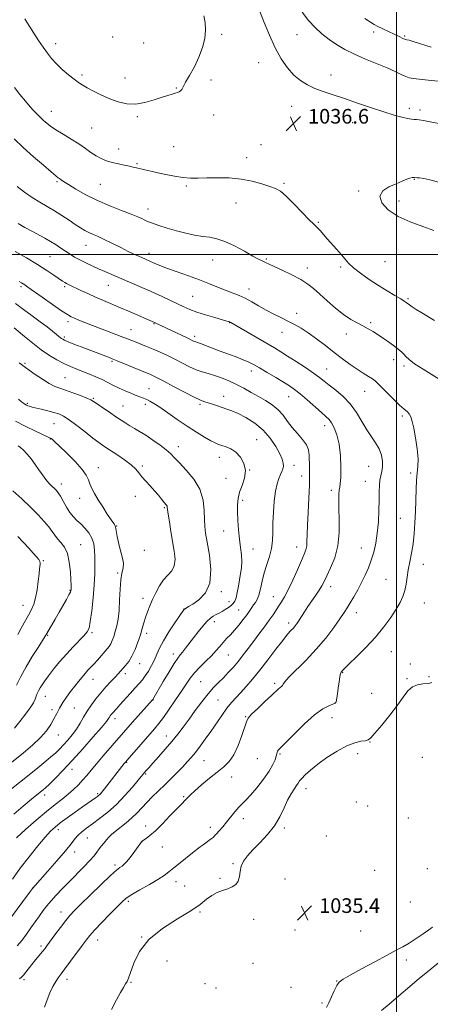
# Model space of a CAD drawing. Extents: x 2137300 to 2140200, y 292300 to 295200.
# Drawn here: x 2137794 to 2138019, y 294090 to 294628 of the extents above; entities that cross this region are included whole.
import ezdxf

# ---------------------------------------------------------------- set-up
doc = ezdxf.new("R2010")
doc.units = 0
doc.header["$MEASUREMENT"] = 0
for name, color, linetype, lineweight in [('CONTOUR INDEX', 41, 'Continuous', 13), ('CONTOUR INTERMEDIATE', 44, 'Continuous', 0), ('GRID LINE', 7, 'Continuous', 0), ('SPOT ELEVATION', 7, 'Continuous', 0), ('SPOT ELEVATION DTM', 2, 'Continuous', 13)]:
    doc.layers.add(name, color=color, linetype=linetype, lineweight=lineweight)
doc.styles.add('Style-WORKING', font='WORKING.shx')

# ---------------------------------------------------------------- blocks, each defined once
blk = doc.blocks.new('SPOT')
at = {"layer": 'SPOT ELEVATION'}
for p, q in [((-3.91, -3.91), (3.82, 3.81)), ((-1.65, 3.77), (1.72, -3.93))]:
    blk.add_line(p, q, dxfattribs=at)

msp = doc.modelspace()

# ---------------------------------------------------------------- linework, layer by layer
at = {"layer": 'CONTOUR INDEX', "flags": 128}
for points, elevation in [([(2137793.093, 294516.917), (2137796.817, 294514.697), (2137800.51, 294512.655), (2137807.605, 294508.905), (2137810.846, 294507.093), (2137813.793, 294505.272), (2137816.492, 294503.471), (2137819.013, 294501.74), (2137821.451, 294500.109), (2137823.981, 294498.535), (2137826.804, 294496.961), (2137830.047, 294495.347), (2137833.552, 294493.729), (2137837.091, 294492.162), (2137840.521, 294490.671), (2137863.36, 294480.886), (2137865.546, 294479.923), (2137868.173, 294478.709), (2137871.877, 294476.953), (2137880.31, 294472.905), (2137883.767, 294471.26), (2137887.03, 294469.846), (2137890.83, 294468.449), (2137895.601, 294466.932), (2137900.578, 294465.466), (2137907.182, 294463.589), (2137908.371, 294463.236), (2137908.888, 294463.045), (2137909.384, 294462.787), (2137933.224, 294448.878), (2137936.704, 294446.787), (2137940.486, 294444.427), (2137945.211, 294441.396), (2137950.264, 294438.077), (2137954.712, 294435.05), (2137957.925, 294432.711), (2137960.467, 294430.721), (2137963.205, 294428.56), (2137966.761, 294425.793), (2137970.797, 294422.337), (2137974.731, 294418.194), (2137978.118, 294413.454), (2137981.038, 294408.554), (2137983.71, 294404.014), (2137986.277, 294400.204), (2137988.601, 294396.881), (2137990.472, 294393.649), (2137991.725, 294390.231), (2137992.367, 294386.825), (2137992.449, 294383.75), (2137992.061, 294381.209), (2137991.453, 294378.944), (2137990.915, 294376.583), (2137990.66, 294373.77), (2137990.601, 294370.22), (2137990.574, 294365.666), (2137990.433, 294359.997), (2137990.105, 294353.741), (2137989.532, 294347.583), (2137988.675, 294342.066), (2137987.555, 294337.161), (2137986.208, 294332.697), (2137984.664, 294328.512), (2137982.917, 294324.482), (2137980.952, 294320.491), (2137978.795, 294316.491), (2137976.638, 294312.706), (2137974.711, 294309.424), (2137973.116, 294306.756), (2137971.429, 294304.1), (2137969.094, 294300.671), (2137965.686, 294295.914), (2137961.295, 294290.179), (2137956.142, 294284.043), (2137950.554, 294278.072), (2137941.218, 294268.717), (2137938.938, 294266.194), (2137937.994, 294264.881), (2137937.664, 294264.269), (2137937.344, 294263.907), (2137936.307, 294263.144), (2137935.483, 294262.41), (2137931.66, 294258.784), (2137928.063, 294255.418), (2137924.089, 294251.674), (2137920.787, 294248.458), (2137918.895, 294246.327), (2137917.903, 294244.43), (2137915.512, 294236.934), (2137913.49, 294231.427), (2137911.123, 294226.338), (2137908.537, 294222.605), (2137905.573, 294219.737), (2137901.999, 294216.885), (2137897.75, 294213.448), (2137893.422, 294209.824), (2137889.774, 294206.657), (2137887.357, 294204.426), (2137885.879, 294202.938), (2137884.84, 294201.832), (2137882.182, 294199.151), (2137879.712, 294196.61), (2137876.124, 294192.851), (2137872.006, 294188.582), (2137868.147, 294184.753), (2137865.179, 294182.101), (2137863.116, 294180.504), (2137861.116, 294179.168), (2137860.823, 294178.957), (2137860.718, 294178.856), (2137860.588, 294178.696), (2137860.209, 294178.179), (2137857.901, 294174.9), (2137856.073, 294172.358), (2137854.199, 294169.897), (2137852.543, 294167.955), (2137851.127, 294166.524), (2137849.908, 294165.484), (2137848.723, 294164.592), (2137846.904, 294163.12), (2137843.66, 294160.215), (2137838.569, 294155.404), (2137832.692, 294149.732), (2137827.455, 294144.619), (2137823.892, 294141.073), (2137821.437, 294138.431), (2137819.129, 294135.618), (2137816.269, 294131.885), (2137813.219, 294127.799), (2137808.854, 294121.888), (2137807.619, 294120.259), (2137806.356, 294118.669), (2137802.665, 294114.144), (2137800.653, 294111.647), (2137797.298, 294107.392), (2137795.982, 294105.822), (2137794.869, 294104.68), (2137793.838, 294103.826)], 1030), ([(2137793.614, 294440.688), (2137794.921, 294439.734), (2137795.566, 294439.29), (2137797.146, 294438.116), (2137799.145, 294436.672), (2137802.426, 294434.367), (2137806.37, 294431.71), (2137810.131, 294429.378), (2137813.124, 294427.851), (2137815.814, 294426.821), (2137818.927, 294425.783), (2137822.913, 294424.377), (2137827.121, 294422.813), (2137830.624, 294421.449), (2137832.817, 294420.496), (2137834.378, 294419.603), (2137836.309, 294418.275), (2137839.322, 294416.184), (2137842.976, 294413.672), (2137846.54, 294411.248), (2137849.463, 294409.301), (2137851.907, 294407.733), (2137854.215, 294406.325), (2137856.697, 294404.867), (2137859.538, 294403.175), (2137862.895, 294401.074), (2137866.793, 294398.484), (2137870.74, 294395.704), (2137874.112, 294393.133), (2137876.537, 294390.994), (2137878.642, 294388.83), (2137881.302, 294386.012), (2137885.064, 294382.068), (2137889.16, 294377.148), (2137892.494, 294371.561), (2137894.265, 294365.659), (2137894.858, 294359.975), (2137894.953, 294355.088), (2137895.138, 294351.263), (2137895.618, 294347.516), (2137896.504, 294342.551), (2137897.732, 294335.55), (2137898.541, 294327.605), (2137897.993, 294320.283), (2137895.512, 294314.822), (2137891.966, 294311.127), (2137888.578, 294308.772), (2137886.308, 294307.359), (2137884.381, 294306.18), (2137883.928, 294305.796), (2137883.171, 294304.808), (2137881.576, 294302.521), (2137878.837, 294298.527), (2137875.553, 294293.576), (2137872.548, 294288.707), (2137870.431, 294284.711), (2137868.942, 294281.396), (2137867.604, 294278.322), (2137866.047, 294275.171), (2137864.334, 294272.117), (2137862.634, 294269.454), (2137861.037, 294267.34), (2137859.312, 294265.374), (2137857.15, 294263.017), (2137854.382, 294259.929), (2137848.762, 294253.579), (2137846.858, 294251.464), (2137844.719, 294249.111), (2137844.044, 294248.306), (2137843.497, 294247.581), (2137843.042, 294246.898), (2137842.526, 294246.093), (2137841.324, 294244.494), (2137838.693, 294241.302), (2137834.182, 294236.05), (2137828.505, 294229.598), (2137822.669, 294223.14), (2137817.527, 294217.669), (2137813.324, 294213.381), (2137810.153, 294210.274), (2137808.032, 294208.284), (2137806.683, 294207.096), (2137803.292, 294204.338), (2137800.441, 294201.975), (2137795.917, 294198.205), (2137790.66, 294193.801)], 1020), ([(2137792.947, 294345.766), (2137798.872, 294339.3), (2137801.296, 294336.681), (2137803.127, 294334.664), (2137804.352, 294333.175), (2137804.992, 294332.117), (2137805.201, 294331.312), (2137805.168, 294330.561), (2137804.84, 294328.041), (2137804.526, 294325.352), (2137804.075, 294321.3), (2137803.462, 294316.583), (2137802.658, 294312.137), (2137801.635, 294308.634), (2137800.346, 294305.704), (2137798.744, 294302.715), (2137794.804, 294295.55), (2137792.915, 294292.203)], 1010)]:
    msp.add_lwpolyline(points, dxfattribs=dict(at, elevation=elevation))
at = {"layer": 'CONTOUR INTERMEDIATE', "flags": 128}
for points, elevation in [([(2138024.171, 294571.459), (2138018.502, 294572.504), (2138014.709, 294573.217), (2138012.462, 294573.622), (2138011.033, 294573.807), (2138009.755, 294573.875), (2138008.214, 294573.987), (2138006.062, 294574.314), (2138002.974, 294575.017), (2137998.739, 294576.192), (2137993.175, 294577.923), (2137986.277, 294580.215), (2137978.763, 294582.772), (2137971.533, 294585.217), (2137965.293, 294587.275), (2137959.997, 294589.066), (2137955.408, 294590.808), (2137951.303, 294592.727), (2137947.523, 294595.074), (2137943.925, 294598.11), (2137940.394, 294602.055), (2137936.945, 294606.994), (2137933.623, 294612.97), (2137930.487, 294619.854), (2137927.642, 294626.812), (2137925.207, 294632.833)], 1036), ([(2138022.875, 294594.756), (2138017.32, 294595.307), (2138012.38, 294595.813), (2138009.086, 294596.223), (2138006.934, 294596.683), (2138005.042, 294597.389), (2138002.63, 294598.502), (2137999.339, 294600.038), (2137994.913, 294601.98), (2137983.036, 294606.836), (2137977.002, 294609.487), (2137971.785, 294612.131), (2137967.275, 294614.815), (2137963.183, 294617.621), (2137959.268, 294620.645), (2137955.496, 294624.05), (2137951.882, 294628.011), (2137948.478, 294632.558)], 1034), ([(2137796.8, 294628.873), (2137797.837, 294627.035), (2137799.392, 294624.428), (2137801.609, 294620.975), (2137804.203, 294617.092), (2137806.783, 294613.317), (2137809.085, 294610.05), (2137811.363, 294607.129), (2137813.999, 294604.254), (2137817.219, 294601.236), (2137820.631, 294598.321), (2137823.685, 294595.867), (2137826.041, 294594.096), (2137828.179, 294592.69), (2137830.788, 294591.196), (2137834.369, 294589.288), (2137838.676, 294587.15), (2137843.275, 294585.092), (2137847.838, 294583.413), (2137852.45, 294582.371), (2137857.3, 294582.215), (2137862.451, 294583.06), (2137867.471, 294584.487), (2137871.8, 294585.944), (2137875.025, 294586.996), (2137877.306, 294587.68), (2137878.948, 294588.148), (2137880.213, 294588.541), (2137881.191, 294588.958), (2137881.926, 294589.491), (2137882.523, 294590.282), (2137884.674, 294594.153), (2137886.847, 294597.921), (2137889.449, 294602.657), (2137891.946, 294607.869), (2137893.882, 294613.112), (2137895.121, 294618.136), (2137895.604, 294622.738), (2137895.347, 294626.801), (2137894.666, 294630.538)], 1038), ([(2138019.042, 294613.32), (2138009.593, 294616.339), (2138006.96, 294617.125), (2138005.676, 294617.445), (2138004.854, 294617.573), (2138004.502, 294617.701), (2138003.875, 294618.005), (2138001.086, 294619.407), (2137998.733, 294620.547), (2137992.586, 294623.436), (2137989.859, 294624.75), (2137987.874, 294625.794), (2137985.84, 294627.015), (2137982.693, 294628.998)], 1032), ([(2137791.046, 294591.237), (2137794.082, 294587.425), (2137797.111, 294583.75), (2137799.681, 294580.736), (2137801.474, 294578.749), (2137802.695, 294577.505), (2137803.681, 294576.555), (2137805.889, 294574.378), (2137807.217, 294573.115), (2137808.778, 294571.737), (2137810.846, 294570.134), (2137813.744, 294568.17), (2137817.631, 294565.772), (2137822.02, 294563.112), (2137826.259, 294560.426), (2137829.854, 294557.925), (2137832.923, 294555.708), (2137835.742, 294553.851), (2137838.552, 294552.396), (2137841.473, 294551.26), (2137844.591, 294550.33), (2137847.917, 294549.513), (2137851.151, 294548.806), (2137853.918, 294548.228), (2137855.993, 294547.777), (2137857.753, 294547.369), (2137862.337, 294546.275), (2137865.627, 294545.506), (2137869.533, 294544.613), (2137873.947, 294543.643), (2137878.577, 294542.744), (2137883.084, 294542.089), (2137887.274, 294541.797), (2137891.525, 294541.779), (2137896.363, 294541.893), (2137902.137, 294541.982), (2137908.513, 294541.841), (2137914.98, 294541.247), (2137921.064, 294540.08), (2137926.413, 294538.608), (2137930.709, 294537.199), (2137933.841, 294536.03), (2137936.522, 294534.52), (2137939.673, 294531.899), (2137943.887, 294527.737), (2137948.448, 294522.982), (2137952.312, 294518.922), (2137954.725, 294516.492), (2137956.092, 294515.204), (2137957.11, 294514.215), (2137958.369, 294512.826), (2137960.035, 294510.913), (2137962.168, 294508.497), (2137967.463, 294502.663), (2137969.907, 294499.869), (2137971.864, 294497.484), (2137973.841, 294495.238), (2137976.522, 294492.736), (2137980.389, 294489.707), (2137985.103, 294486.364), (2137990.121, 294483.041), (2137994.929, 294480.042), (2137999.116, 294477.536), (2138002.301, 294475.663), (2138004.255, 294474.485), (2138005.363, 294473.76), (2138007.138, 294472.428), (2138008.596, 294471.396), (2138010.79, 294469.968), (2138013.845, 294468.097), (2138020.858, 294463.885)], 1036), ([(2137790.833, 294563.291), (2137795.855, 294558.508), (2137801.459, 294553.451), (2137806.867, 294548.752), (2137811.179, 294545.105), (2137813.761, 294542.985), (2137815.052, 294541.984), (2137815.755, 294541.472), (2137816.547, 294540.879), (2137817.982, 294539.875), (2137820.585, 294538.19), (2137824.727, 294535.669), (2137830.159, 294532.619), (2137836.476, 294529.462), (2137843.208, 294526.565), (2137849.622, 294524.075), (2137854.922, 294522.083), (2137858.528, 294520.643), (2137860.739, 294519.652), (2137862.075, 294518.968), (2137863.073, 294518.437), (2137864.349, 294517.859), (2137866.537, 294517.023), (2137870.079, 294515.792), (2137874.642, 294514.327), (2137879.7, 294512.868), (2137884.78, 294511.613), (2137889.621, 294510.614), (2137894.017, 294509.888), (2137897.896, 294509.36), (2137901.726, 294508.613), (2137906.107, 294507.137), (2137911.38, 294504.643), (2137916.83, 294501.699), (2137921.479, 294499.088), (2137924.604, 294497.405), (2137926.495, 294496.481), (2137928.769, 294495.492), (2137930.37, 294494.76), (2137933.174, 294493.457), (2137937.56, 294491.394), (2137942.743, 294488.853), (2137947.639, 294486.238), (2137951.476, 294483.814), (2137954.702, 294481.313), (2137958.07, 294478.33), (2137962.13, 294474.635), (2137966.604, 294470.694), (2137971.007, 294467.147), (2137974.954, 294464.474), (2137978.442, 294462.504), (2137981.569, 294460.906), (2137984.445, 294459.382), (2137987.24, 294457.765), (2137990.137, 294455.924), (2137993.237, 294453.796), (2137996.305, 294451.589), (2137999.021, 294449.576), (2138001.146, 294447.96), (2138002.76, 294446.636), (2138004.019, 294445.426), (2138005.18, 294444.135), (2138006.883, 294442.499), (2138009.865, 294440.236), (2138014.529, 294437.216), (2138024.781, 294430.944)], 1034), ([(2138022.915, 294539.55), (2138018.27, 294540.845), (2138014.9, 294541.602), (2138012.646, 294541.914), (2138011.238, 294541.99), (2138009.949, 294542.018), (2138009.214, 294542.104), (2138008.533, 294542.057), (2138007.386, 294541.767), (2138005.602, 294541.115), (2138003.096, 294540.09), (2137999.808, 294538.708), (2137995.904, 294536.955), (2137992.469, 294534.703), (2137990.816, 294531.798), (2137991.937, 294528.197), (2137995.525, 294524.322), (2138000.954, 294520.705), (2138007.539, 294517.749), (2138014.374, 294515.327), (2138020.499, 294513.179)], 1038), ([(2137792.528, 294537.174), (2137796.545, 294534.08), (2137800.784, 294531.086), (2137804.933, 294528.516), (2137808.988, 294526.206), (2137813.027, 294523.863), (2137817.071, 294521.294), (2137820.929, 294518.696), (2137824.355, 294516.363), (2137827.182, 294514.516), (2137829.551, 294513.102), (2137831.683, 294511.993), (2137833.834, 294511.031), (2137836.411, 294509.928), (2137839.856, 294508.362), (2137844.367, 294506.161), (2137849.178, 294503.74), (2137853.277, 294501.664), (2137855.942, 294500.343), (2137857.611, 294499.564), (2137859.01, 294498.964), (2137860.724, 294498.241), (2137862.78, 294497.361), (2137865.061, 294496.351), (2137867.549, 294495.224), (2137870.607, 294493.914), (2137874.698, 294492.338), (2137880.078, 294490.447), (2137886.203, 294488.333), (2137892.323, 294486.123), (2137897.826, 294483.944), (2137902.643, 294481.927), (2137906.842, 294480.205), (2137913.912, 294477.563), (2137917.278, 294476.072), (2137920.837, 294474.13), (2137924.633, 294471.874), (2137928.666, 294469.536), (2137932.891, 294467.311), (2137937.095, 294465.243), (2137941.019, 294463.342), (2137944.523, 294461.556), (2137947.946, 294459.59), (2137951.744, 294457.092), (2137956.225, 294453.837), (2137961.116, 294450.117), (2137965.996, 294446.352), (2137970.521, 294442.896), (2137974.65, 294439.839), (2137978.422, 294437.206), (2137981.835, 294435.013), (2137984.736, 294433.249), (2137986.933, 294431.895), (2137988.393, 294430.84), (2137989.717, 294429.592), (2137991.66, 294427.567), (2137994.719, 294424.424), (2137998.336, 294420.804), (2138001.692, 294417.59), (2138004.152, 294415.427), (2138005.815, 294414), (2138006.964, 294412.755), (2138007.857, 294411.15), (2138008.654, 294408.699), (2138009.492, 294404.928), (2138010.439, 294399.631), (2138011.297, 294393.683), (2138011.797, 294388.225), (2138011.765, 294384.046), (2138011.393, 294380.504), (2138010.965, 294376.604), (2138010.697, 294371.597), (2138010.389, 294359.47), (2138010.131, 294353.265), (2138009.708, 294347.297), (2138009.07, 294341.695), (2138008.206, 294336.553), (2138007.258, 294331.833), (2138006.41, 294327.467), (2138005.779, 294323.396), (2138005.223, 294319.624), (2138004.533, 294316.168), (2138003.512, 294312.974), (2138002, 294309.707), (2137999.846, 294305.958), (2137996.92, 294301.431), (2137993.176, 294296.257), (2137988.589, 294290.676), (2137983.296, 294285), (2137978.092, 294279.827), (2137973.934, 294275.826), (2137971.51, 294273.458), (2137970.43, 294272.34), (2137970.033, 294271.881), (2137969.76, 294271.507), (2137969.46, 294270.719), (2137969.084, 294269.036), (2137968.606, 294266.193), (2137968.103, 294262.798), (2137967.678, 294259.677), (2137967.239, 294256.11), (2137967.108, 294255.321), (2137966.899, 294254.854), (2137966.338, 294254.488), (2137965.112, 294254.01), (2137962.94, 294253.147), (2137959.681, 294251.386), (2137955.227, 294248.153), (2137949.685, 294243.213), (2137944.01, 294237.668), (2137936.623, 294230.155), (2137935.387, 294228.841), (2137934.97, 294228.23), (2137934.775, 294227.637), (2137934.581, 294226.789), (2137934.259, 294225.512), (2137933.65, 294223.635), (2137932.459, 294220.991), (2137930.362, 294217.415), (2137927.209, 294212.916), (2137923.57, 294208.209), (2137920.191, 294204.185), (2137917.621, 294201.458), (2137915.617, 294199.53), (2137913.737, 294197.626), (2137911.639, 294195.163), (2137907.104, 294189.463), (2137904.968, 294186.913), (2137903.094, 294184.785), (2137901.6, 294183.145), (2137900.533, 294182.005), (2137899.659, 294181.159), (2137898.673, 294180.346), (2137897.352, 294179.366), (2137895.804, 294178.25), (2137894.223, 294177.09), (2137892.701, 294175.918), (2137888.536, 294172.623), (2137881.625, 294167.221), (2137878.252, 294164.524), (2137875.558, 294162.302), (2137872.944, 294160.279), (2137869.557, 294158.032), (2137864.879, 294155.289), (2137859.728, 294152.39), (2137855.253, 294149.829), (2137852.227, 294147.879), (2137849.905, 294145.941), (2137847.166, 294143.198), (2137843.248, 294139.144), (2137838.824, 294134.517), (2137834.93, 294130.366), (2137832.28, 294127.399), (2137830.306, 294124.954), (2137828.121, 294122.027), (2137821.719, 294113.382), (2137818.687, 294109.33), (2137816.541, 294106.496), (2137815.021, 294104.406), (2137813.67, 294102.288), (2137812.137, 294099.529), (2137810.492, 294096.15), (2137808.91, 294092.329), (2137807.511, 294088.287)], 1032), ([(2137791.478, 294501.539), (2137797.588, 294498.072), (2137803.685, 294494.483), (2137808.748, 294491.3), (2137812.642, 294488.69), (2137817.33, 294485.428), (2137818.581, 294484.613), (2137819.578, 294484.041), (2137820.678, 294483.488), (2137827.449, 294480.305), (2137831.213, 294478.553), (2137835.372, 294476.67), (2137839.702, 294474.787), (2137849.119, 294470.803), (2137854.286, 294468.596), (2137867.652, 294462.816), (2137871.166, 294461.129), (2137885.54, 294454.35), (2137889.074, 294452.647), (2137889.733, 294452.35), (2137890.306, 294452.145), (2137891.196, 294451.842), (2137892.782, 294451.257), (2137898.822, 294448.903), (2137903.003, 294447.319), (2137912.245, 294443.951), (2137916.209, 294442.436), (2137919.202, 294441.13), (2137921.847, 294439.747), (2137925.012, 294437.915), (2137929.266, 294435.413), (2137933.995, 294432.616), (2137938.288, 294430.05), (2137941.525, 294428.045), (2137944.242, 294426.157), (2137947.262, 294423.746), (2137951.136, 294420.415), (2137958.95, 294413.526), (2137961.459, 294411.34), (2137963.138, 294409.693), (2137964.519, 294407.84), (2137966.001, 294405.133), (2137967.455, 294401.311), (2137968.62, 294396.209), (2137969.3, 294389.903), (2137969.555, 294383.431), (2137969.511, 294378.073), (2137969.287, 294374.722), (2137968.982, 294372.741), (2137968.686, 294371.106), (2137968.483, 294368.906), (2137968.415, 294365.677), (2137968.514, 294361.065), (2137968.73, 294354.914), (2137968.693, 294347.846), (2137967.951, 294340.679), (2137966.232, 294334.137), (2137964, 294328.553), (2137961.896, 294324.164), (2137960.381, 294321.055), (2137959.169, 294318.691), (2137957.793, 294316.387), (2137955.914, 294313.622), (2137953.725, 294310.531), (2137951.55, 294307.418), (2137949.653, 294304.544), (2137946.747, 294299.918), (2137945.656, 294298.262), (2137944.657, 294296.908), (2137943.6, 294295.668), (2137942.305, 294294.285), (2137940.469, 294292.234), (2137937.76, 294288.92), (2137934.001, 294284.011), (2137929.628, 294278.221), (2137925.231, 294272.522), (2137921.29, 294267.694), (2137917.859, 294263.743), (2137914.881, 294260.476), (2137912.271, 294257.663), (2137909.821, 294254.898), (2137907.291, 294251.737), (2137904.503, 294247.867), (2137898.467, 294239.059), (2137895.463, 294234.813), (2137892.622, 294230.959), (2137890.053, 294227.638), (2137887.795, 294224.899), (2137885.592, 294222.42), (2137883.115, 294219.79), (2137880.129, 294216.704), (2137876.762, 294213.299), (2137873.236, 294209.821), (2137866.444, 294203.291), (2137863.415, 294200.273), (2137858.101, 294194.635), (2137855.293, 294191.897), (2137852.119, 294189.173), (2137846.161, 294184.391), (2137844.174, 294182.639), (2137842.734, 294181.181), (2137841.478, 294179.775), (2137840.123, 294178.231), (2137838.716, 294176.571), (2137837.384, 294174.867), (2137836.155, 294173.127), (2137834.648, 294171.095), (2137832.382, 294168.444), (2137829.049, 294164.976), (2137820.918, 294156.89), (2137817.159, 294153.047), (2137813.881, 294149.553), (2137811.115, 294146.443), (2137808.838, 294143.696), (2137806.815, 294141.063), (2137804.762, 294138.242), (2137800.014, 294131.581), (2137797.573, 294128.18), (2137795.202, 294124.999), (2137792.551, 294121.871)], 1028), ([(2137793.64, 294485.273), (2137794.92, 294484.455), (2137795.851, 294483.887), (2137796.772, 294483.286), (2137798.363, 294482.177), (2137806.248, 294476.591), (2137811.871, 294472.632), (2137816.817, 294469.202), (2137820.046, 294467.07), (2137822.096, 294465.897), (2137823.906, 294465.071), (2137826.283, 294464.073), (2137829.528, 294462.758), (2137833.81, 294461.08), (2137839.111, 294459.054), (2137849.473, 294455.123), (2137852.883, 294453.799), (2137857.597, 294451.934), (2137860.251, 294450.913), (2137863.365, 294449.694), (2137866.868, 294448.25), (2137870.679, 294446.569), (2137874.694, 294444.688), (2137878.806, 294442.66), (2137882.899, 294440.562), (2137886.844, 294438.585), (2137890.506, 294436.947), (2137893.822, 294435.775), (2137897.03, 294434.841), (2137900.44, 294433.822), (2137904.273, 294432.467), (2137908.389, 294430.786), (2137912.562, 294428.861), (2137916.611, 294426.767), (2137920.553, 294424.573), (2137924.455, 294422.345), (2137928.333, 294420.11), (2137932.015, 294417.743), (2137935.284, 294415.081), (2137938.017, 294412.019), (2137940.475, 294408.692), (2137943.018, 294405.296), (2137945.855, 294401.995), (2137948.603, 294398.843), (2137950.732, 294395.862), (2137951.867, 294393.038), (2137952.27, 294390.217), (2137952.457, 294383.766), (2137952.524, 294379.462), (2137952.423, 294373.812), (2137952.073, 294366.628), (2137951.618, 294358.915), (2137951.256, 294351.974), (2137951.117, 294346.802), (2137951.068, 294343.185), (2137950.911, 294340.605), (2137950.454, 294338.497), (2137949.536, 294336.103), (2137948.005, 294332.618), (2137945.805, 294327.571), (2137943.264, 294321.826), (2137940.804, 294316.585), (2137938.755, 294312.745), (2137937.063, 294310.005), (2137935.579, 294307.764), (2137932.514, 294302.922), (2137930.453, 294299.88), (2137927.806, 294296.26), (2137924.798, 294292.293), (2137921.75, 294288.296), (2137918.907, 294284.522), (2137916.215, 294280.973), (2137913.547, 294277.588), (2137910.806, 294274.329), (2137908.036, 294271.245), (2137905.31, 294268.41), (2137902.66, 294265.803), (2137899.932, 294263.042), (2137896.928, 294259.653), (2137893.533, 294255.339), (2137889.967, 294250.51), (2137886.532, 294245.752), (2137883.426, 294241.497), (2137880.422, 294237.548), (2137877.187, 294233.555), (2137873.534, 294229.311), (2137869.867, 294225.191), (2137866.736, 294221.714), (2137864.552, 294219.266), (2137863.171, 294217.683), (2137858.754, 294212.385), (2137855.585, 294208.639), (2137851.441, 294203.974), (2137846.803, 294199.196), (2137842.113, 294194.971), (2137837.668, 294191.41), (2137833.726, 294188.483), (2137830.484, 294186.129), (2137827.892, 294184.148), (2137825.838, 294182.304), (2137824.104, 294180.307), (2137822.043, 294177.637), (2137818.9, 294173.717), (2137814.272, 294168.305), (2137809.15, 294162.493), (2137802.372, 294154.892), (2137800.881, 294153.105), (2137799.227, 294150.923), (2137788.897, 294136.959)], 1026), ([(2137791.691, 294473.104), (2137796.038, 294469.9), (2137800.724, 294466.478), (2137805.166, 294463.196), (2137808.884, 294460.359), (2137811.8, 294458.056), (2137816.241, 294454.438), (2137816.853, 294453.968), (2137817.461, 294453.576), (2137818.506, 294453.068), (2137820.467, 294452.248), (2137823.634, 294450.992), (2137827.544, 294449.47), (2137842.418, 294443.782), (2137844.471, 294442.977), (2137847.292, 294441.826), (2137859.66, 294436.662), (2137865.474, 294434.289), (2137866.947, 294433.627), (2137869.171, 294432.526), (2137872.785, 294430.635), (2137878.092, 294427.796), (2137884.053, 294424.626), (2137889.292, 294421.935), (2137892.812, 294420.309), (2137895.117, 294419.45), (2137897.091, 294418.836), (2137899.424, 294418.059), (2137902.046, 294417.153), (2137904.695, 294416.261), (2137907.227, 294415.452), (2137909.969, 294414.476), (2137913.368, 294413.006), (2137917.689, 294410.775), (2137922.471, 294407.743), (2137927.071, 294403.932), (2137930.951, 294399.47), (2137933.986, 294394.907), (2137936.154, 294390.904), (2137937.467, 294387.948), (2137938.075, 294385.845), (2137938.158, 294384.231), (2137937.882, 294382.774), (2137937.331, 294381.276), (2137936.573, 294379.574), (2137935.679, 294377.465), (2137934.748, 294374.586), (2137933.883, 294370.537), (2137933.176, 294365.126), (2137932.669, 294359.009), (2137932.393, 294353.049), (2137932.318, 294347.902), (2137932.179, 294343.389), (2137931.654, 294339.123), (2137930.534, 294334.786), (2137929.075, 294330.335), (2137927.649, 294325.797), (2137926.534, 294321.262), (2137925.644, 294317.081), (2137924.8, 294313.67), (2137923.864, 294311.302), (2137922.865, 294309.682), (2137921.873, 294308.371), (2137920.905, 294306.973), (2137919.78, 294305.268), (2137918.263, 294303.074), (2137916.208, 294300.31), (2137913.819, 294297.286), (2137911.39, 294294.41), (2137909.153, 294291.98), (2137907.108, 294289.864), (2137905.194, 294287.818), (2137903.32, 294285.63), (2137901.269, 294283.212), (2137898.792, 294280.505), (2137895.762, 294277.493), (2137892.528, 294274.326), (2137889.559, 294271.199), (2137887.156, 294268.198), (2137884.955, 294264.978), (2137882.423, 294261.089), (2137879.214, 294256.296), (2137875.717, 294251.231), (2137872.506, 294246.742), (2137869.954, 294243.388), (2137867.626, 294240.575), (2137852.734, 294223.392), (2137851.805, 294222.299), (2137851.139, 294221.477), (2137840.251, 294207.638), (2137838.913, 294205.963), (2137838.125, 294205.021), (2137837.611, 294204.479), (2137837.112, 294204.037), (2137836.433, 294203.518), (2137835.394, 294202.778), (2137828.359, 294197.836), (2137824.292, 294194.948), (2137819.951, 294191.83), (2137816.118, 294189.02), (2137813.293, 294186.811), (2137810.859, 294184.543), (2137807.92, 294181.314), (2137803.842, 294176.497), (2137799.045, 294170.569), (2137794.213, 294164.284), (2137789.925, 294158.318)], 1024), ([(2137790.825, 294459.908), (2137796.622, 294455.024), (2137801.06, 294451.398), (2137805.761, 294447.801), (2137810.209, 294444.764), (2137814.326, 294442.303), (2137818.145, 294440.308), (2137821.713, 294438.663), (2137825.145, 294437.232), (2137832.081, 294434.483), (2137835.591, 294433.03), (2137838.974, 294431.521), (2137842.15, 294429.967), (2137845.223, 294428.399), (2137848.344, 294426.852), (2137851.592, 294425.372), (2137854.761, 294424.028), (2137857.576, 294422.899), (2137861.703, 294421.312), (2137863.378, 294420.615), (2137865.129, 294419.768), (2137867.368, 294418.469), (2137870.545, 294416.384), (2137874.936, 294413.326), (2137880.123, 294409.687), (2137885.516, 294406.008), (2137890.576, 294402.752), (2137894.979, 294400.091), (2137898.454, 294398.12), (2137900.874, 294396.871), (2137902.693, 294396.105), (2137904.512, 294395.52), (2137906.788, 294394.813), (2137909.41, 294393.692), (2137912.125, 294391.864), (2137914.644, 294389.131), (2137916.544, 294385.677), (2137917.366, 294381.775), (2137916.852, 294377.694), (2137915.544, 294373.659), (2137914.186, 294369.885), (2137913.366, 294366.473), (2137913.062, 294363.063), (2137913.096, 294359.179), (2137913.317, 294354.508), (2137913.677, 294349.392), (2137914.153, 294344.333), (2137914.697, 294339.739), (2137915.158, 294335.642), (2137915.362, 294331.975), (2137915.187, 294328.643), (2137914.727, 294325.431), (2137914.133, 294322.09), (2137913.525, 294318.499), (2137912.917, 294315.031), (2137912.294, 294312.182), (2137911.621, 294310.293), (2137910.773, 294309.07), (2137909.608, 294308.062), (2137908.051, 294306.927), (2137906.312, 294305.747), (2137904.675, 294304.715), (2137903.341, 294303.964), (2137902.203, 294303.392), (2137901.072, 294302.841), (2137899.78, 294302.133), (2137898.224, 294301.024), (2137896.321, 294299.252), (2137894.036, 294296.664), (2137891.532, 294293.542), (2137889.024, 294290.277), (2137884.674, 294284.569), (2137883.022, 294282.483), (2137881.73, 294280.936), (2137880.375, 294279.175), (2137878.434, 294276.26), (2137875.6, 294271.643), (2137872.437, 294266.328), (2137866.747, 294256.598), (2137866.653, 294256.463), (2137855.694, 294244.107), (2137839.578, 294225.677), (2137835.866, 294221.363), (2137832.938, 294217.868), (2137830.57, 294215.016), (2137828.37, 294212.455), (2137826.008, 294209.901), (2137823.392, 294207.32), (2137820.494, 294204.744), (2137817.24, 294202.131), (2137813.386, 294199.134), (2137808.644, 294195.333), (2137802.945, 294190.531), (2137797.095, 294185.418), (2137792.122, 294180.908)], 1022), ([(2137793.299, 294420.788), (2137794.912, 294419.433), (2137795.987, 294418.606), (2137796.801, 294418.073), (2137797.577, 294417.639), (2137798.331, 294417.275), (2137799.03, 294416.99), (2137799.722, 294416.769), (2137800.789, 294416.503), (2137805.713, 294415.334), (2137809.287, 294414.453), (2137812.67, 294413.567), (2137815.366, 294412.725), (2137817.88, 294411.55), (2137820.973, 294409.555), (2137825.133, 294406.47), (2137829.758, 294402.879), (2137833.98, 294399.58), (2137837.206, 294397.138), (2137839.965, 294395.186), (2137843.067, 294393.124), (2137847.04, 294390.522), (2137851.294, 294387.632), (2137854.957, 294384.873), (2137857.42, 294382.546), (2137859.124, 294380.471), (2137860.769, 294378.343), (2137862.885, 294375.941), (2137865.31, 294373.358), (2137867.709, 294370.766), (2137869.8, 294368.335), (2137871.505, 294366.223), (2137872.798, 294364.584), (2137874.208, 294362.84), (2137874.5, 294362.362), (2137874.656, 294361.785), (2137875.176, 294357.991), (2137875.813, 294353.742), (2137876.661, 294348.398), (2137878.45, 294337.702), (2137878.882, 294333.309), (2137878.509, 294329.739), (2137877.091, 294326.986), (2137874.953, 294324.585), (2137872.565, 294321.957), (2137870.32, 294318.682), (2137868.311, 294314.979), (2137866.556, 294311.23), (2137865.065, 294307.737), (2137863.812, 294304.503), (2137862.764, 294301.455), (2137861.865, 294298.492), (2137860.975, 294295.395), (2137859.93, 294291.919), (2137858.608, 294287.945), (2137857.05, 294283.86), (2137855.339, 294280.175), (2137853.564, 294277.285), (2137851.85, 294275.104), (2137847.764, 294270.608), (2137846.101, 294268.81), (2137843.828, 294266.395), (2137841.132, 294263.48), (2137838.311, 294260.274), (2137835.616, 294256.955), (2137833.13, 294253.588), (2137830.89, 294250.21), (2137828.895, 294246.855), (2137826.983, 294243.551), (2137824.949, 294240.323), (2137822.661, 294237.211), (2137820.267, 294234.319), (2137817.982, 294231.766), (2137815.911, 294229.584), (2137813.694, 294227.453), (2137810.863, 294224.968), (2137807.102, 294221.846), (2137802.733, 294218.312), (2137785.856, 294204.811)], 1018), ([(2137791.704, 294408.829), (2137797.336, 294405.845), (2137802.547, 294403.308), (2137809.924, 294399.907), (2137810.273, 294399.759), (2137810.494, 294399.678), (2137810.761, 294399.547), (2137811.159, 294399.284), (2137811.838, 294398.739), (2137813.219, 294397.497), (2137815.787, 294395.073), (2137819.754, 294391.226), (2137824.228, 294386.69), (2137828.04, 294382.437), (2137830.338, 294379.198), (2137831.535, 294376.714), (2137832.358, 294374.481), (2137833.427, 294372.054), (2137834.916, 294369.228), (2137836.892, 294365.856), (2137839.33, 294361.934), (2137841.846, 294358.021), (2137843.966, 294354.818), (2137845.338, 294352.793), (2137846.097, 294351.472), (2137846.501, 294350.148), (2137847.196, 294345.634), (2137847.89, 294342.373), (2137848.966, 294338.561), (2137850.058, 294334.644), (2137850.687, 294331.152), (2137850.531, 294328.372), (2137849.884, 294325.63), (2137849.197, 294322.006), (2137848.806, 294316.902), (2137848.585, 294310.996), (2137848.294, 294305.287), (2137847.753, 294300.561), (2137847.015, 294296.773), (2137846.194, 294293.666), (2137845.38, 294291.028), (2137844.574, 294288.818), (2137843.756, 294287.038), (2137842.88, 294285.629), (2137841.808, 294284.292), (2137836.408, 294278.134), (2137834.41, 294275.897), (2137832.726, 294274.093), (2137831.234, 294272.521), (2137829.723, 294270.859), (2137828.022, 294268.85), (2137826.114, 294266.486), (2137824.018, 294263.823), (2137821.779, 294260.926), (2137819.546, 294257.9), (2137817.492, 294254.856), (2137815.734, 294251.878), (2137814.164, 294248.923), (2137812.616, 294245.923), (2137810.885, 294242.796), (2137808.606, 294239.426), (2137805.374, 294235.689), (2137800.988, 294231.554), (2137796.061, 294227.384), (2137787.607, 294220.575)], 1016), ([(2137793.082, 294395.233), (2137794.358, 294394.371), (2137795.948, 294392.967), (2137797.929, 294390.819), (2137800.139, 294388.12), (2137802.36, 294385.162), (2137804.416, 294382.212), (2137806.325, 294379.435), (2137808.148, 294376.97), (2137809.919, 294374.924), (2137811.554, 294373.271), (2137812.941, 294371.954), (2137814.03, 294370.85), (2137815.024, 294369.583), (2137816.189, 294367.714), (2137817.721, 294364.979), (2137819.524, 294361.817), (2137821.434, 294358.842), (2137823.328, 294356.498), (2137825.261, 294354.549), (2137827.328, 294352.592), (2137829.557, 294350.3), (2137831.684, 294347.67), (2137833.376, 294344.78), (2137834.393, 294341.677), (2137834.875, 294338.302), (2137835.055, 294334.565), (2137835.116, 294330.341), (2137835.024, 294325.365), (2137834.696, 294319.334), (2137834.086, 294312.219), (2137833.319, 294305.083), (2137832.558, 294299.258), (2137831.87, 294295.657), (2137830.915, 294293.491), (2137829.254, 294291.548), (2137823.185, 294285.409), (2137819.45, 294281.437), (2137815.764, 294277.203), (2137812.406, 294273.09), (2137809.627, 294269.509), (2137807.601, 294266.756), (2137806.177, 294264.662), (2137805.126, 294262.942), (2137804.255, 294261.354), (2137803.514, 294259.82), (2137802.892, 294258.306), (2137802.306, 294256.723), (2137801.397, 294254.767), (2137799.732, 294252.083), (2137797.075, 294248.493), (2137793.965, 294244.528), (2137791.134, 294240.897)], 1014), ([(2137790.155, 294370.689), (2137795.075, 294366.264), (2137799.933, 294361.68), (2137804.065, 294357.531), (2137807.362, 294353.944), (2137809.858, 294350.929), (2137811.649, 294348.463), (2137813.087, 294346.375), (2137814.59, 294344.461), (2137816.439, 294342.466), (2137818.38, 294339.943), (2137820.024, 294336.396), (2137821.076, 294331.601), (2137821.632, 294326.421), (2137821.886, 294321.989), (2137822.003, 294319.155), (2137822.042, 294317.624), (2137822.033, 294316.819), (2137821.965, 294316.191), (2137821.658, 294315.31), (2137820.887, 294313.774), (2137819.5, 294311.298), (2137815.494, 294304.359), (2137813.3, 294300.516), (2137808.817, 294292.576), (2137807.935, 294291.128), (2137806.476, 294288.868), (2137803.987, 294285.035), (2137800.813, 294280.014), (2137797.501, 294274.482), (2137794.528, 294269.081), (2137792.103, 294264.336)], 1012), ([(2138019.283, 294265.837), (2138018.276, 294265.455), (2138016.762, 294265.249), (2138014.403, 294265.109), (2138011.548, 294264.672), (2138008.715, 294263.513), (2138006.238, 294261.277), (2138003.706, 294257.9), (2138000.523, 294253.392), (2137996.356, 294247.944), (2137991.929, 294242.47), (2137988.231, 294238.065), (2137985.936, 294235.523), (2137984.461, 294234.422), (2137982.912, 294234.038), (2137980.539, 294233.692), (2137977.176, 294232.892), (2137972.804, 294231.196), (2137967.534, 294228.337), (2137961.991, 294224.771), (2137956.929, 294221.134), (2137952.954, 294217.959), (2137950.08, 294215.373), (2137948.169, 294213.401), (2137947.032, 294211.995), (2137946.259, 294210.819), (2137945.384, 294209.465), (2137944.053, 294207.573), (2137942.353, 294204.975), (2137940.483, 294201.553), (2137938.548, 294197.273), (2137936.283, 294192.44), (2137933.331, 294187.445), (2137929.507, 294182.639), (2137925.324, 294178.219), (2137921.467, 294174.341), (2137918.49, 294171.084), (2137916.418, 294168.216), (2137915.145, 294165.429), (2137914.505, 294162.515), (2137914.083, 294159.679), (2137913.405, 294157.227), (2137912.092, 294155.383), (2137910.159, 294154.033), (2137907.717, 294152.979), (2137904.896, 294152.018), (2137901.911, 294150.911), (2137898.996, 294149.413), (2137896.184, 294147.31), (2137892.693, 294144.508), (2137887.537, 294140.945), (2137880.19, 294136.569), (2137871.955, 294131.369), (2137864.594, 294125.346), (2137859.467, 294118.678), (2137856.321, 294112.254), (2137853.404, 294104.05), (2137852.625, 294102.329), (2137851.811, 294100.964), (2137850.656, 294099.071), (2137849.043, 294096.255), (2137846.899, 294092.244), (2137844.219, 294086.988)], 1034), ([(2137961.724, 294088.119), (2137963.065, 294090.69), (2137964.527, 294093.914), (2137966.016, 294097.281), (2137967.4, 294100.118), (2137968.736, 294102.016), (2137970.835, 294103.611), (2137974.701, 294105.802), (2137980.889, 294109.185), (2137988.18, 294113.142), (2137994.909, 294116.755), (2137999.85, 294119.362), (2138003.54, 294121.339), (2138006.955, 294123.32), (2138010.791, 294125.752), (2138014.615, 294128.315), (2138017.716, 294130.505), (2138019.693, 294132.093)], 1034), ([(2137991.854, 294086.509), (2137995.965, 294089.923), (2138001.355, 294094.49), (2138007.258, 294099.528), (2138012.688, 294104.137), (2138016.946, 294107.684), (2138024.078, 294113.495)], 1032)]:
    msp.add_lwpolyline(points, dxfattribs=dict(at, elevation=elevation))
at = {"layer": 'GRID LINE', "flags": 128}
for points in [[(2138000, 292500), (2138000, 295000)], [(2140000, 294500), (2137500, 294500)]]:
    msp.add_lwpolyline(points, dxfattribs=at)
at = {"layer": 'SPOT ELEVATION DTM'}
for p in [(2137904.37, 294620.39, 1037.6), (2137987.49, 294621.68, 1032.48), (2137813.55, 294615.25, 1038.52), (2137844.84, 294618.94, 1039.47), (2137861.65, 294615.61, 1039.38), (2137945.67, 294620.27, 1034.92), (2138004.5, 294619.48, 1031.82), (2137924.59, 294604.98, 1036.77), (2137827.93, 294598.06, 1038.27), (2137851.49, 294596.56, 1038.8), (2137898.6, 294595.49, 1037.58), (2137964.23, 294598.14, 1035.43), (2137879.57, 294591.12, 1038.1), (2137811.25, 294578.3, 1036.71), (2137942.67, 294580.97, 1036.72), (2138007.07, 294579.92, 1035.61), (2138012.87, 294578.93, 1035.59), (2137858.34, 294575.3, 1037.74), (2137899.97, 294576.22, 1037.33), (2137976.07, 294572.04, 1036.65), (2137833.28, 294569.14, 1036.98), (2137848.12, 294557.71, 1036.58), (2137878.22, 294558.91, 1036.98), (2137925.94, 294560.07, 1036.7), (2137918.12, 294552.96, 1036.56), (2137858.02, 294549.59, 1036.15), (2137814.39, 294539.84, 1033.8), (2138009.81, 294541.03, 1038.06), (2137837.96, 294538.4, 1035.09), (2137885.08, 294537.37, 1035.77), (2137938.58, 294538.95, 1036.21), (2137979.24, 294534.7, 1037.85), (2138001.42, 294529.3, 1038.33), (2137864.06, 294524.87, 1034.63), (2137912.28, 294528.11, 1035.26), (2137957.18, 294517.54, 1036.16), (2137830.13, 294504.99, 1031.22), (2137810.55, 294498.87, 1029.04), (2137858.17, 294499.88, 1032.07), (2137864.59, 294500.61, 1032.49), (2137899.42, 294497, 1033.21), (2137928.84, 294497.49, 1034.15), (2137951.31, 294492.61, 1034.57), (2137969.51, 294493.1, 1035.69), (2137993.67, 294496.09, 1037.21), (2137794.56, 294482.38, 1025.7), (2137818.54, 294482.34, 1027.74), (2137842.38, 294483.06, 1029.16), (2137919.35, 294481.1, 1032.61), (2137888.52, 294477.05, 1031), (2138006.37, 294475.78, 1036.19), (2137945.45, 294467.81, 1032.51), (2137820.33, 294463.19, 1025.59), (2137854.76, 294458.79, 1026.8), (2137867.44, 294462.19, 1027.91), (2137908.72, 294462.67, 1029.94), (2137985.81, 294462.64, 1034.23), (2137818.35, 294454.8, 1024.27), (2137889.59, 294455.2, 1028.37), (2137937.42, 294457.33, 1031.38), (2137972.61, 294456.48, 1033.44), (2137796.75, 294440.4, 1020.2), (2137844.35, 294441.45, 1023.77), (2137961.88, 294437.25, 1030.85), (2137998.52, 294442.48, 1033.48), (2138004.06, 294438.97, 1033.7), (2137818.64, 294432.63, 1020.92), (2137920.62, 294436.24, 1027.46), (2137864.7, 294426.54, 1022.89), (2137834.13, 294421.3, 1020.15), (2137905.5, 294422.42, 1024.63), (2137940.99, 294422.19, 1027.2), (2137982.53, 294425.04, 1031.17), (2137798.05, 294418.57, 1018.2), (2137850.47, 294417.14, 1020.84), (2137862.67, 294418.08, 1021.58), (2137892.6, 294417.99, 1023.75), (2138003.18, 294411.54, 1031.7), (2137812.69, 294407.46, 1017.11), (2137960.81, 294406.38, 1027.42), (2137810.72, 294399.11, 1015.93), (2137880.78, 294394.86, 1020.57), (2137923.55, 294398.65, 1022.8), (2137903.14, 294389, 1021.34), (2137861.03, 294384.19, 1018.26), (2137943.99, 294384.61, 1024.56), (2137984.78, 294384.16, 1029.03), (2137837, 294383.28, 1016.65), (2137919.67, 294382.03, 1022), (2137948.08, 294378.87, 1025.32), (2138007.82, 294380.38, 1031.68), (2137816.73, 294374.37, 1014.53), (2137906.8, 294377.53, 1021.12), (2137982.9, 294375.96, 1029.28), (2137857.21, 294367.63, 1017.45), (2137964.38, 294371.01, 1027.63), (2137826.73, 294366.57, 1015.36), (2137915.89, 294365.56, 1022.38), (2137872.97, 294361.58, 1017.83), (2137847.01, 294351.4, 1016.06), (2138002.03, 294355.58, 1031.03), (2137905.58, 294348.73, 1021.09), (2137827.2, 294341.33, 1012.79), (2137862.11, 294338.1, 1016.28), (2137921.52, 294338.83, 1022.81), (2137945.33, 294339.9, 1025.34), (2137980.86, 294339.46, 1029.22), (2137806.9, 294332.56, 1010.18), (2138014.76, 294330.55, 1032.69), (2137847.45, 294325.83, 1015.87), (2137994.29, 294322.37, 1031.08), (2137821.4, 294316.36, 1011.9), (2137904.18, 294315.52, 1020.26), (2137963.98, 294318.25, 1028.56), (2137795.81, 294307.98, 1009.26), (2137861.38, 294311.97, 1017.47), (2137908.35, 294310.07, 1021.37), (2137932.66, 294312.73, 1025.21), (2138015.33, 294309.26, 1032.88), (2137883.78, 294306.15, 1019.96), (2137913.74, 294305.5, 1023.11), (2137978.13, 294304.13, 1030.59), (2137900.46, 294299.18, 1022.54), (2137941.11, 294298.36, 1027.57), (2137833.39, 294293.18, 1014.21), (2137863.4, 294292.82, 1018.42), (2137809.2, 294291.7, 1012.11), (2137878.05, 294281.49, 1021.51), (2137997.15, 294282.78, 1032.87), (2137859.52, 294276.15, 1018.7), (2137908.1, 294280.85, 1024.95), (2138007.56, 294275.95, 1032.77), (2137851.75, 294270.63, 1018.44), (2137970.52, 294271.3, 1032.08), (2137833.98, 294267.68, 1016.73), (2137892.89, 294266.32, 1025.06), (2137933.46, 294265.39, 1029.7), (2138005.76, 294267.99, 1033.75), (2138017.86, 294269.08, 1033.63), (2137986.39, 294259.88, 1032.72), (2137808.04, 294258.35, 1014.78), (2137866.84, 294256.24, 1022.05), (2137902.44, 294256.24, 1026.95), (2137966.63, 294254.71, 1031.98), (2137811.61, 294251.03, 1015.59), (2137823.84, 294251.91, 1016.94), (2137846.08, 294246.07, 1020.5), (2137917.46, 294247.11, 1029.91), (2137964.81, 294246.66, 1032.74), (2137815.03, 294237.2, 1016.74), (2137874.2, 294236.67, 1025.33), (2137985.61, 294233.25, 1034.08), (2137852.45, 294222.28, 1024.09), (2137894.8, 294223.13, 1028.93), (2137923.87, 294224.25, 1030.81), (2137936.27, 294226.74, 1032.18), (2137978.81, 294226.91, 1034.59), (2138014.18, 294225.01, 1035.91), (2137822.63, 294218.3, 1020.63), (2137862.8, 294215.73, 1026.17), (2137909.82, 294214.26, 1030.83), (2137950.44, 294207.73, 1034.6), (2137807.52, 294204.37, 1020.47), (2137836.6, 294205.06, 1023.78), (2137883.6, 294203.33, 1029.85), (2137978.04, 294200.51, 1035.57), (2137984.22, 294198.24, 1035.94), (2137916.28, 294191.46, 1032.55), (2138006.49, 294191.79, 1035.75), (2137815.11, 294185.45, 1024.49), (2137862.85, 294187.34, 1029.48), (2137898.18, 294186.58, 1031.49), (2137938.75, 294186.2, 1034.3), (2137831.01, 294180.72, 1026.87), (2137860.85, 294178.89, 1030.01), (2137961.66, 294181.85, 1035.2), (2137872.02, 294175.84, 1030.76), (2137824.08, 294173.12, 1026.56), (2137846.1, 294166.05, 1029.68), (2137910.55, 294166.84, 1033.85), (2137988.05, 294163.06, 1035.5), (2138016.94, 294164.06, 1035.54), (2137903.47, 294158.73, 1033.9), (2137938.99, 294158.3, 1035.05), (2137801.19, 294153.69, 1025.99), (2137879.47, 294156.97, 1032.67), (2137884.12, 294154.52, 1033.2), (2137853.37, 294146.25, 1032.31), (2138007.6, 294145.88, 1035.52), (2137816.56, 294140.41, 1029.38), (2137892.62, 294140.33, 1034.12), (2137921.88, 294136.31, 1034.28), (2137944.51, 294130.49, 1035.76), (2137836.62, 294124.97, 1032.66), (2137860.64, 294126.58, 1034), (2137980.4, 294130.01, 1035.34), (2137805.59, 294121.74, 1029.67), (2138005.31, 294114.16, 1033.47), (2137874.57, 294113.51, 1034.75), (2137921.52, 294112.17, 1035.52), (2137796.23, 294103.35, 1030.25), (2137819.82, 294103.53, 1032.56), (2137854.88, 294101.82, 1034.11), (2137895.26, 294101.16, 1035.55), (2137901.36, 294098.74, 1035.77), (2137942.4, 294099.17, 1035.49), (2137967.27, 294102.56, 1034.05), (2137959.25, 294090.54, 1034.27)]:
    msp.add_point(p, dxfattribs=at)

# ---------------------------------------------------------------- block references
at = {"layer": 'SPOT ELEVATION'}
for p in [(2137943.651, 294571.572, 1036.608), (2137949.731, 294139.825, 1035.436)]:
    msp.add_blockref('SPOT', p, dxfattribs=at)

# ---------------------------------------------------------------- texts
at = {"layer": 'SPOT ELEVATION', "style": 'Style-WORKING'}
for s, p in [('1036.6', (2137951.651, 294571.572, 1036.608)), ('1035.4', (2137957.731, 294139.825, 1035.436))]:
    msp.add_text(s, height=8, dxfattribs=at).set_placement(p)

doc.saveas('drawing.dxf')
